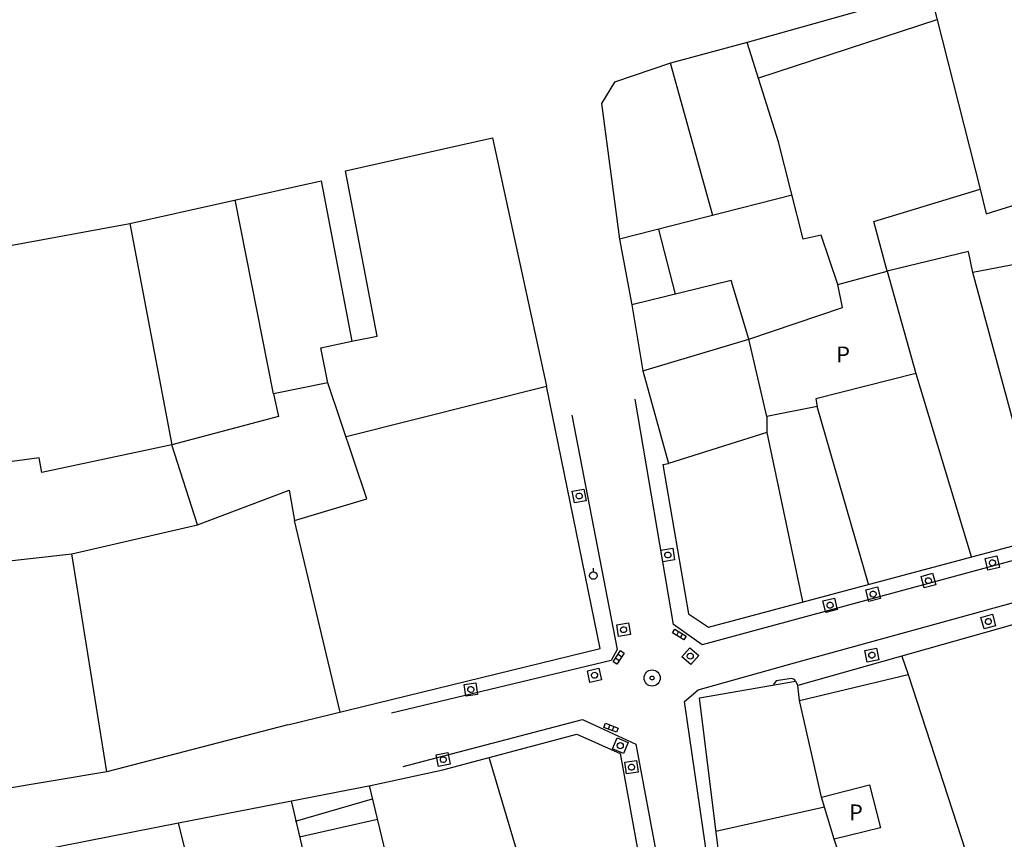
# Model space of a CAD drawing. Extents: x 522233 to 523915, y 4807068 to 4808256.
# Drawn here: x 522653 to 522715, y 4807769 to 4807821 of the extents above; entities that cross this region are included whole.
import ezdxf

# ---------------------------------------------------------------- set-up
doc = ezdxf.new("R2010")
doc.units = 0
doc.header["$MEASUREMENT"] = 0
doc.layers.add('501', color=1, linetype='CONTINUOUS')

msp = doc.modelspace()

# ---------------------------------------------------------------- linework, layer by layer
at = {"layer": '501', "color": 7}
for p, q in [((522710.64, 4807822.91), (522699.1, 4807819.66)), ((522710.64, 4807822.91), (522713.82, 4807810.41)), ((522711.09, 4807821.11), (522699.83, 4807817.41)), ((522699.1, 4807819.66), (522694.26, 4807818.36)), ((522701.09, 4807813.4), (522699.1, 4807819.66)), ((522694.26, 4807818.36), (522690.73, 4807817.16)), ((522696.94, 4807808.76), (522694.26, 4807818.36)), ((522690.73, 4807817.16), (522689.91, 4807815.83)), ((522689.91, 4807815.83), (522691.05, 4807807.26)), ((522673.76, 4807811.58), (522683.04, 4807813.66)), ((522683.04, 4807813.66), (522686.45, 4807797.98)), ((522702.65, 4807807.26), (522701.09, 4807813.4)), ((522714.19, 4807808.87), (522725.3, 4807812.28)), ((522675.75, 4807801.15), (522673.76, 4807811.58)), ((522660.14, 4807808.26), (522672.22, 4807810.95)), ((522672.22, 4807810.95), (522674.15, 4807800.82)), ((522707.11, 4807808.37), (522713.82, 4807810.41)), ((522713.82, 4807810.41), (522714.19, 4807808.87)), ((522669.22, 4807797.5), (522666.8, 4807809.75)), ((522701.95, 4807810.04), (522691.05, 4807807.26)), ((522637.45, 4807804.09), (522660.14, 4807808.26)), ((522693.51, 4807807.88), (522694.57, 4807803.79)), ((522707.94, 4807805.24), (522707.11, 4807808.37)), ((522691.05, 4807807.26), (522691.83, 4807803.11)), ((522703.77, 4807807.51), (522702.65, 4807807.26)), ((522704.84, 4807804.41), (522703.77, 4807807.51)), ((522713.08, 4807806.48), (522707.94, 4807805.24)), ((522713.36, 4807805.17), (522713.08, 4807806.48)), ((522717.32, 4807805.92), (522713.36, 4807805.17)), ((522698.1, 4807804.66), (522691.83, 4807803.11)), ((522699.21, 4807800.95), (522698.1, 4807804.66)), ((522704.84, 4807804.41), (522707.94, 4807805.24)), ((522707.94, 4807805.24), (522709.76, 4807798.79)), ((522717.91, 4807788.29), (522713.36, 4807805.17)), ((522705.13, 4807802.95), (522704.84, 4807804.41)), ((522691.83, 4807803.11), (522692.52, 4807798.95)), ((522699.21, 4807800.95), (522705.13, 4807802.95)), ((522674.15, 4807800.82), (522675.75, 4807801.15)), ((522692.52, 4807798.95), (522699.21, 4807800.95)), ((522700.35, 4807796.07), (522699.21, 4807800.95)), ((522672.19, 4807800.41), (522674.15, 4807800.82)), ((522672.65, 4807798.19), (522672.19, 4807800.41)), ((522692.52, 4807798.95), (522694.15, 4807793.12)), ((522709.76, 4807798.79), (522703.45, 4807797.2)), ((522709.76, 4807798.79), (522713.24, 4807787.25)), ((522672.65, 4807798.19), (522669.22, 4807797.5)), ((522675.11, 4807790.88), (522672.65, 4807798.19)), ((522673.79, 4807794.82), (522686.45, 4807797.98)), ((522689.84, 4807781.45), (522686.45, 4807797.98)), ((522669.22, 4807797.5), (522669.53, 4807796.08)), ((522703.45, 4807797.2), (522703.52, 4807796.7)), ((522694.46, 4807782.96), (522692.03, 4807797.16)), ((522703.52, 4807796.7), (522700.35, 4807796.07)), ((522706.76, 4807785.5), (522703.52, 4807796.7)), ((522669.53, 4807796.08), (522662.8, 4807794.28)), ((522688.04, 4807796.16), (522690.91, 4807781.37)), ((522700.35, 4807796.07), (522700.34, 4807795.07)), ((522700.34, 4807795.07), (522694.15, 4807793.12)), ((522700.34, 4807795.07), (522702.61, 4807784.4)), ((522662.8, 4807794.28), (522654.59, 4807792.54)), ((522664.42, 4807789.24), (522662.8, 4807794.28)), ((522654.42, 4807793.46), (522638.83, 4807791.44)), ((522654.59, 4807792.54), (522654.42, 4807793.46)), ((522693.78, 4807793.05), (522694.15, 4807793.12)), ((522693.78, 4807793.05), (522695.4, 4807783.62)), ((522733.4, 4807791.79), (522714.28, 4807786.55)), ((522664.42, 4807789.24), (522670.21, 4807791.42)), ((522670.21, 4807791.42), (522670.53, 4807789.51)), ((522688.072, 4807791.36, -68.76), (522688.81, 4807791.498, -68.76)), ((522688.21, 4807790.622, -68.76), (522688.072, 4807791.36, -68.76)), ((522688.81, 4807791.498, -68.76), (522688.948, 4807790.76, -68.76)), ((522702.1, 4807780.54), (522742.1, 4807791.57)), ((522670.53, 4807789.51), (522675.11, 4807790.88)), ((522688.948, 4807790.76, -68.76), (522688.21, 4807790.622, -68.76)), ((522656.48, 4807787.41), (522664.42, 4807789.24)), ((522673.42, 4807777.42), (522670.53, 4807789.51)), ((522696.66, 4807782.79), (522720.67, 4807789.19)), ((522647.54, 4807786.42), (522656.48, 4807787.41)), ((522693.668, 4807787.647, -68.76), (522694.407, 4807787.772, -68.76)), ((522693.793, 4807786.908, -68.76), (522693.668, 4807787.647, -68.76)), ((522694.407, 4807787.772, -68.76), (522694.532, 4807787.033, -68.76)), ((522714.141, 4807787.123, -68.76), (522714.873, 4807787.289, -68.76)), ((522714.873, 4807787.289, -68.76), (522715.039, 4807786.557, -68.76)), ((522694.532, 4807787.033, -68.76), (522693.793, 4807786.908, -68.76)), ((522714.307, 4807786.391, -68.76), (522714.141, 4807787.123, -68.76)), ((522689.4, 4807786.275, -68.76), (522689.4, 4807786.51, -68.76)), ((522714.28, 4807786.55), (522696.26, 4807781.67)), ((522710.088, 4807785.98, -68.76), (522710.81, 4807786.182, -68.76)), ((522710.81, 4807786.182, -68.76), (522711.012, 4807785.46, -68.76)), ((522715.039, 4807786.557, -68.76), (522714.307, 4807786.391, -68.76)), ((522726.03, 4807785.79), (522702.3, 4807779.11)), ((522710.29, 4807785.258, -68.76), (522710.088, 4807785.98, -68.76)), ((522711.012, 4807785.46, -68.76), (522710.29, 4807785.258, -68.76)), ((522706.604, 4807785.14, -68.76), (522707.33, 4807785.326, -68.76)), ((522706.79, 4807784.414, -68.76), (522706.604, 4807785.14, -68.76)), ((522707.33, 4807785.326, -68.76), (522707.516, 4807784.6, -68.76)), ((522703.887, 4807784.446, -68.76), (522704.616, 4807784.623, -68.76)), ((522704.064, 4807783.717, -68.76), (522703.887, 4807784.446, -68.76)), ((522704.616, 4807784.623, -68.76), (522704.793, 4807783.894, -68.76)), ((522707.516, 4807784.6, -68.76), (522706.79, 4807784.414, -68.76)), ((522695.4, 4807783.62), (522696.66, 4807782.79)), ((522704.793, 4807783.894, -68.76), (522704.064, 4807783.717, -68.76)), ((522713.868, 4807783.4, -68.76), (522714.59, 4807783.602, -68.76)), ((522714.59, 4807783.602, -68.76), (522714.792, 4807782.88, -68.76)), ((522690.881, 4807782.942, -68.76), (522691.622, 4807783.059, -68.76)), ((522690.998, 4807782.201, -68.76), (522690.881, 4807782.942, -68.76)), ((522691.622, 4807783.059, -68.76), (522691.739, 4807782.318, -68.76)), ((522696.26, 4807781.67), (522694.46, 4807782.96)), ((522714.07, 4807782.678, -68.76), (522713.868, 4807783.4, -68.76)), ((522691.739, 4807782.318, -68.76), (522690.998, 4807782.201, -68.76)), ((522694.395, 4807782.418), (522694.541, 4807782.658)), ((522695.117, 4807781.979), (522694.395, 4807782.418)), ((522694.541, 4807782.658), (522695.263, 4807782.219)), ((522694.784, 4807782.509), (522694.639, 4807782.27)), ((522695.023, 4807782.364), (522694.878, 4807782.125)), ((522714.792, 4807782.88, -68.76), (522714.07, 4807782.678, -68.76)), ((522695.263, 4807782.219), (522695.117, 4807781.979)), ((522670.11, 4807776.62), (522689.84, 4807781.45)), ((522690.91, 4807781.37), (522690.53, 4807780.69)), ((522690.647, 4807780.605), (522691.119, 4807781.307)), ((522691.351, 4807781.151), (522690.88, 4807780.449)), ((522690.963, 4807781.074), (522691.195, 4807780.918)), ((522691.119, 4807781.307), (522691.351, 4807781.151)), ((522694.991, 4807780.923, -68.76), (522695.483, 4807781.489, -68.76)), ((522695.483, 4807781.489, -68.76), (522696.049, 4807780.997, -68.76)), ((522706.538, 4807781.313, -68.76), (522707.273, 4807781.462, -68.76)), ((522706.687, 4807780.578, -68.76), (522706.538, 4807781.313, -68.76)), ((522707.273, 4807781.462, -68.76), (522707.422, 4807780.727, -68.76)), ((522690.53, 4807780.69), (522676.65, 4807777.36)), ((522690.88, 4807780.449), (522690.647, 4807780.605)), ((522690.806, 4807780.842), (522691.039, 4807780.686)), ((522695.557, 4807780.431, -68.76), (522694.991, 4807780.923, -68.76)), ((522696.049, 4807780.997, -68.76), (522695.557, 4807780.431, -68.76)), ((522696.02, 4807778.84), (522702.1, 4807780.54)), ((522707.422, 4807780.727, -68.76), (522706.687, 4807780.578, -68.76)), ((522708.88, 4807780.95), (522709.27, 4807779.8)), ((522689.022, 4807780.033, -68.76), (522689.753, 4807780.198, -68.76)), ((522689.187, 4807779.302, -68.76), (522689.022, 4807780.033, -68.76)), ((522689.753, 4807780.198, -68.76), (522689.918, 4807779.467, -68.76)), ((522702.42, 4807778.16), (522709.27, 4807779.8)), ((522709.27, 4807779.8), (522712.88, 4807768.67)), ((522681.243, 4807779.165, -68.76), (522681.985, 4807779.277, -68.76)), ((522681.355, 4807778.423, -68.76), (522681.243, 4807779.165, -68.76)), ((522681.985, 4807779.277, -68.76), (522682.097, 4807778.535, -68.76)), ((522689.918, 4807779.467, -68.76), (522689.187, 4807779.302, -68.76)), ((522696.11, 4807778.32), (522702.15, 4807779.37)), ((522700.94, 4807779.4), (522700.77, 4807779.17)), ((522701.9, 4807779.54), (522700.94, 4807779.4)), ((522702.09, 4807779.48), (522701.9, 4807779.54)), ((522702.15, 4807779.37), (522702.09, 4807779.48)), ((522702.15, 4807779.37), (522702.3, 4807779.11)), ((522695.15, 4807778.09), (522696.02, 4807778.84)), ((522702.42, 4807778.16), (522702.3, 4807779.11)), ((522682.097, 4807778.535, -68.76), (522681.355, 4807778.423, -68.76)), ((522697.14, 4807764.5), (522695.15, 4807778.09)), ((522697.77, 4807764.9), (522696.11, 4807778.32)), ((522703.8, 4807772.07), (522702.42, 4807778.16)), ((522677.39, 4807774), (522688.72, 4807776.96)), ((522688.72, 4807776.96), (522692.08, 4807775.41)), ((522690.069, 4807776.466), (522690.172, 4807776.727)), ((522690.172, 4807776.727), (522690.957, 4807776.414)), ((522670.11, 4807776.62), (522658.7, 4807773.65)), ((522690.854, 4807776.154), (522690.069, 4807776.466)), ((522690.437, 4807776.621), (522690.334, 4807776.361)), ((522690.697, 4807776.518), (522690.594, 4807776.257)), ((522690.957, 4807776.414), (522690.854, 4807776.154)), ((522679.91, 4807773.79), (522688.36, 4807776.04)), ((522688.36, 4807776.04), (522691.09, 4807774.82)), ((522690.608, 4807775.113, -68.76), (522690.903, 4807775.802, -68.76)), ((522690.903, 4807775.802, -68.76), (522691.592, 4807775.507, -68.76)), ((522691.592, 4807775.507, -68.76), (522691.297, 4807774.818, -68.76)), ((522679.489, 4807774.725, -68.76), (522680.225, 4807774.871, -68.76)), ((522680.225, 4807774.871, -68.76), (522680.371, 4807774.135, -68.76)), ((522691.297, 4807774.818, -68.76), (522690.608, 4807775.113, -68.76)), ((522691.09, 4807774.82), (522692.94, 4807764.67)), ((522692.08, 4807775.41), (522694.5, 4807762.5)), ((522679.635, 4807773.989, -68.76), (522679.489, 4807774.725, -68.76)), ((522685.48, 4807765.66), (522682.82, 4807774.57)), ((522691.383, 4807774.264, -68.76), (522692.124, 4807774.377, -68.76)), ((522691.496, 4807773.523, -68.76), (522691.383, 4807774.264, -68.76)), ((522692.124, 4807774.377, -68.76), (522692.237, 4807773.636, -68.76)), ((522658.7, 4807773.65), (522650.21, 4807772.24)), ((522675.45, 4807772.82), (522679.91, 4807773.79)), ((522680.371, 4807774.135, -68.76), (522679.635, 4807773.989, -68.76)), ((522692.237, 4807773.636, -68.76), (522691.496, 4807773.523, -68.76)), ((522663.22, 4807770.45), (522675.45, 4807772.82)), ((522678.78, 4807758.23), (522675.28, 4807772.79)), ((522703.8, 4807772.07), (522706.82, 4807772.84)), ((522706.82, 4807772.84), (522707.53, 4807770.13)), ((522670.32, 4807771.83), (522674.02, 4807756.33)), ((522670.61, 4807770.54), (522675.47, 4807771.95)), ((522704.61, 4807769.41), (522703.8, 4807772.07)), ((522697.14, 4807769.92), (522703.98, 4807771.46)), ((522675.78, 4807770.66), (522670.85, 4807769.54)), ((522631.95, 4807764.3), (522663.22, 4807770.45)), ((522664.78, 4807764.03), (522663.22, 4807770.45)), ((522707.53, 4807770.13), (522704.61, 4807769.41)), ((522708.59, 4807757.61), (522704.61, 4807769.41))]:
    msp.add_line(p, q, dxfattribs=at)
for points in [[(522660.14, 4807808.26), (522662.8, 4807794.28)], [(522658.7, 4807773.65), (522656.48, 4807787.41)]]:
    msp.add_lwpolyline(points, dxfattribs=at)
msp.add_arc((522786.075, 4807681.718), 92.079, 106.70433, 178.22793, dxfattribs=at)
msp.add_arc((522786.075, 4807681.718), 92.079, 106.70433, 178.22793, dxfattribs=at)
for centre, major_axis, start_param, end_param in [((522688.51, 4807791.06), (-0.134, 0.134), 4.111996, 10.395181), ((522694.1, 4807787.34), (0.134, 0.134), 5.665339, 11.948524), ((522714.59, 4807786.84), (0.134, 0.134), 5.721189284632003, 12.00437459181159), ((522689.4, 4807786.04), (-0.166, 0.166), 3.926991, 10.210176), ((522710.55, 4807785.72), (0.134, 0.134), 5.771804, 12.054989), ((522707.06, 4807784.87), (-0.134, 0.134), 4.178318227970042, 10.46150353514963), ((522704.34, 4807784.17), (-0.134, 0.134), 4.166101, 10.449286), ((522714.33, 4807783.14), (-0.134, 0.134), 2.628466, 8.911651), ((522691.31, 4807782.63), (-0.134, 0.134), 4.084070448364933, 10.36725575554452), ((522695.52, 4807780.96), (-0.134, 0.134), 1.640609497292437, 7.923794804472023), ((522706.98, 4807781.02), (0.134, 0.134), 5.696755, 11.97994), ((522689.47, 4807779.75), (-0.134, 0.134), 4.148648, 10.431833), ((522693.11, 4807779.58), (-0.361, 0.361), 3.926991, 10.210176), ((522693.11, 4807779.58), (-0.0884, 0.0884), 3.926991, 10.210176), ((522681.67, 4807778.85), (-0.134, 0.134), 4.077089, 10.360274), ((522691.1, 4807775.31), (0.134, 0.134), 0.380482, 6.663667), ((522679.93, 4807774.43), (0.134, 0.134), 5.693264, 11.976449), ((522691.81, 4807773.95), (-0.134, 0.134), 4.078834463667923, 10.36201977084751)]:
    msp.add_ellipse(centre, major_axis=major_axis, ratio=1, start_param=start_param, end_param=end_param, dxfattribs=at)

# ---------------------------------------------------------------- texts
for p in [(522704.735, 4807799.49), (522705.545, 4807770.6)]:
    msp.add_text('P', height=1, dxfattribs=at).set_placement(p)

doc.saveas('drawing.dxf')
